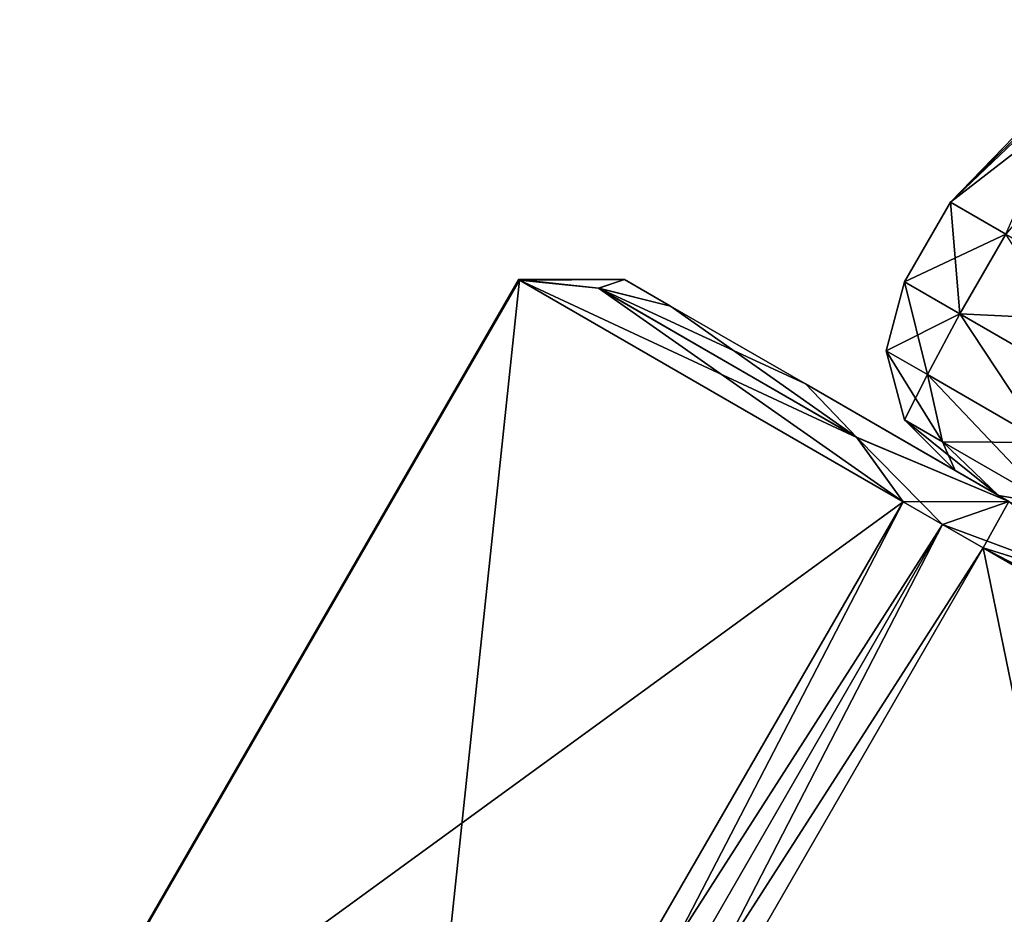
# Model space of a CAD drawing. Units: millimetres. Extents: x -80 to 80, y -240 to 130.
# Drawn here: x -80 to -69, y -227 to -217 of the extents above; entities that cross this region are included whole.
import ezdxf

# ---------------------------------------------------------------- set-up
doc = ezdxf.new("R2010")
doc.units = ezdxf.units.MM
doc.header["$LTSCALE"] = 52.148148
for name, color, linetype in [('1130', 7, 'CONTINUOUS'), ('1134', 7, 'CONTINUOUS'), ('1135', 7, 'CONTINUOUS'), ('1139', 7, 'CONTINUOUS'), ('317', 7, 'CONTINUOUS'), ('318', 7, 'CONTINUOUS'), ('319', 7, 'CONTINUOUS'), ('320', 7, 'CONTINUOUS'), ('326', 7, 'CONTINUOUS'), ('327', 7, 'CONTINUOUS'), ('328', 7, 'CONTINUOUS'), ('332', 7, 'CONTINUOUS'), ('333', 7, 'CONTINUOUS'), ('334', 7, 'CONTINUOUS'), ('335', 7, 'CONTINUOUS'), ('336', 7, 'CONTINUOUS'), ('338', 7, 'CONTINUOUS')]:
    doc.layers.add(name, color=color, linetype=linetype)

msp = doc.modelspace()

# ---------------------------------------------------------------- linework, layer by layer
at = {"layer": '1130', "color": 7, "linetype": 'CONTINUOUS', "true_color": 0xc8c8c8}
for points in [[(-70.227, -222.3, 16.919), (-75.649, -231.692, 16.919), (-75.22, -231.94, 17.223), (-70.227, -222.3, 16.919)], [(-69.798, -222.548, 17.223), (-70.227, -222.3, 16.919), (-75.22, -231.94, 17.223), (-69.798, -222.548, 17.223)], [(-74.778, -232.196, 17.5), (-69.798, -222.548, 17.223), (-75.22, -231.94, 17.223), (-74.778, -232.196, 17.5)], [(-74.778, -232.196, 17.5), (-69.355, -222.803, 17.5), (-69.798, -222.548, 17.223), (-74.778, -232.196, 17.5)]]:
    msp.add_3dface(points, dxfattribs=at)
at = {"layer": '1134', "color": 7, "linetype": 'CONTINUOUS', "true_color": 0xc8c8c8}
for points in [[(-75.649, -231.692, -0.919), (-70.227, -222.3, -0.919), (-69.798, -222.548, -1.223), (-75.649, -231.692, -0.919)], [(-75.649, -231.692, -0.919), (-69.798, -222.548, -1.223), (-75.22, -231.94, -1.223), (-75.649, -231.692, -0.919)], [(-69.798, -222.548, -1.223), (-69.355, -222.803, -1.5), (-75.22, -231.94, -1.223), (-69.798, -222.548, -1.223)], [(-69.355, -222.803, -1.5), (-74.778, -232.196, -1.5), (-75.22, -231.94, -1.223), (-69.355, -222.803, -1.5)]]:
    msp.add_3dface(points, dxfattribs=at)
at = {"layer": '1135', "color": 7, "linetype": 'CONTINUOUS', "true_color": 0xc8c8c8}
for points in [[(-71.289, -221.02, 14.218), (-70.731, -221.601, 15.558), (-69.076, -222.298, 16.357), (-71.289, -221.02, 14.218)], [(-70.731, -221.601, 15.558), (-70.227, -222.3, 16.919), (-69.798, -222.548, 17.223), (-70.731, -221.601, 15.558)], [(-69.076, -222.298, 16.357), (-70.731, -221.601, 15.558), (-69.798, -222.548, 17.223), (-69.076, -222.298, 16.357)], [(-69.355, -222.803, 17.5), (-69.076, -222.298, 16.357), (-69.798, -222.548, 17.223), (-69.355, -222.803, 17.5)], [(-69.355, -222.803, 17.5), (-67.814, -223.284, 17.5), (-69.076, -222.298, 16.357), (-69.355, -222.803, 17.5)]]:
    msp.add_3dface(points, dxfattribs=at)
at = {"layer": '1139', "color": 7, "linetype": 'CONTINUOUS', "true_color": 0xc8c8c8}
for points in [[(-70.732, -221.6, 0.446), (-71.289, -221.02, 1.782), (-69.076, -222.298, -0.357), (-70.732, -221.6, 0.446)], [(-70.227, -222.3, -0.919), (-70.732, -221.6, 0.446), (-69.076, -222.298, -0.357), (-70.227, -222.3, -0.919)], [(-70.227, -222.3, -0.919), (-69.076, -222.298, -0.357), (-69.798, -222.548, -1.223), (-70.227, -222.3, -0.919)], [(-69.076, -222.298, -0.357), (-67.817, -223.283, -1.5), (-69.798, -222.548, -1.223), (-69.076, -222.298, -0.357)], [(-67.817, -223.283, -1.5), (-69.355, -222.803, -1.5), (-69.798, -222.548, -1.223), (-67.817, -223.283, -1.5)]]:
    msp.add_3dface(points, dxfattribs=at)
at = {"layer": '317', "color": 7, "linetype": 'CONTINUOUS', "true_color": 0xc8c8c8}
for points in [[(-74.778, -232.196, 17.5), (-61.017, -227.617, 17.5), (-69.355, -222.803, 17.5), (-74.778, -232.196, 17.5)], [(-61.017, -227.617, 17.5), (-62.202, -226.525, 17.5), (-69.355, -222.803, 17.5), (-61.017, -227.617, 17.5)], [(-69.355, -222.803, 17.5), (-62.202, -226.525, 17.5), (-67.814, -223.284, 17.5), (-69.355, -222.803, 17.5)]]:
    msp.add_3dface(points, dxfattribs=at)
at = {"layer": '318', "color": 7, "linetype": 'CONTINUOUS', "true_color": 0xc8c8c8}
for points in [[(-79.818, -229.285, 8.581), (-70.227, -222.3, 16.919), (-74.396, -219.893, 8.581), (-79.818, -229.285, 8.581)], [(-70.227, -222.3, 16.919), (-70.731, -221.601, 15.558), (-74.396, -219.893, 8.581), (-70.227, -222.3, 16.919)], [(-74.396, -219.893, 8.581), (-70.731, -221.601, 15.558), (-73.536, -219.98, 9.946), (-74.396, -219.893, 8.581)], [(-70.731, -221.601, 15.558), (-71.289, -221.02, 14.218), (-73.536, -219.98, 9.946), (-70.731, -221.601, 15.558)], [(-73.536, -219.98, 9.946), (-71.289, -221.02, 14.218), (-72.756, -220.173, 11.282), (-73.536, -219.98, 9.946)], [(-75.649, -231.692, 16.919), (-70.227, -222.3, 16.919), (-79.818, -229.285, 8.581), (-75.649, -231.692, 16.919)]]:
    msp.add_3dface(points, dxfattribs=at)
at = {"layer": '319', "color": 7, "linetype": 'CONTINUOUS', "true_color": 0xc8c8c8}
for points in [[(-79.818, -229.285, 7.419), (-74.396, -219.893, 7.419), (-75.649, -231.692, -0.919), (-79.818, -229.285, 7.419)], [(-75.649, -231.692, -0.919), (-74.396, -219.893, 7.419), (-70.227, -222.3, -0.919), (-75.649, -231.692, -0.919)], [(-74.396, -219.893, 7.419), (-73.538, -219.98, 6.058), (-70.227, -222.3, -0.919), (-74.396, -219.893, 7.419)], [(-73.538, -219.98, 6.058), (-72.756, -220.173, 4.718), (-70.732, -221.6, 0.446), (-73.538, -219.98, 6.058)], [(-70.227, -222.3, -0.919), (-73.538, -219.98, 6.058), (-70.732, -221.6, 0.446), (-70.227, -222.3, -0.919)], [(-70.732, -221.6, 0.446), (-72.756, -220.173, 4.718), (-71.289, -221.02, 1.782), (-70.732, -221.6, 0.446)]]:
    msp.add_3dface(points, dxfattribs=at)
at = {"layer": '320', "color": 7, "linetype": 'CONTINUOUS', "true_color": 0xc8c8c8}
for points in [[(-74.778, -232.196, -1.5), (-69.355, -222.803, -1.5), (-66.44, -237.009, -1.5), (-74.778, -232.196, -1.5)], [(-69.355, -222.803, -1.5), (-67.817, -223.283, -1.5), (-61.017, -227.617, -1.5), (-69.355, -222.803, -1.5)], [(-66.44, -237.009, -1.5), (-69.355, -222.803, -1.5), (-61.017, -227.617, -1.5), (-66.44, -237.009, -1.5)]]:
    msp.add_3dface(points, dxfattribs=at)
at = {"layer": '326', "color": 7, "linetype": 'CONTINUOUS', "true_color": 0xc8c8c8}
msp.add_3dface([(-69.109, -219.392, 11.037), (-68.336, -217.624, 8), (-69.71, -219.045, 8), (-69.109, -219.392, 11.037)], dxfattribs=at)
at = {"layer": '327', "color": 7, "linetype": 'CONTINUOUS', "true_color": 0xc8c8c8}
for points in [[(-69.609, -220.258, 11.037), (-69.71, -219.045, 8), (-70.21, -219.911, 8), (-69.609, -220.258, 11.037)], [(-69.109, -219.392, 11.037), (-69.71, -219.045, 8), (-69.609, -220.258, 11.037), (-69.109, -219.392, 11.037)], [(-67.927, -221.229, 13.473), (-69.109, -219.392, 11.037), (-69.609, -220.258, 11.037), (-67.927, -221.229, 13.473)]]:
    msp.add_3dface(points, dxfattribs=at)
at = {"layer": '328', "color": 7, "linetype": 'CONTINUOUS', "true_color": 0xc8c8c8}
for points in [[(-69.962, -220.919, 10.602), (-70.21, -219.911, 8), (-70.411, -220.66, 8), (-69.962, -220.919, 10.602)], [(-69.609, -220.258, 11.037), (-70.21, -219.911, 8), (-69.962, -220.919, 10.602), (-69.609, -220.258, 11.037)], [(-68.686, -221.656, 12.808), (-69.609, -220.258, 11.037), (-69.962, -220.919, 10.602), (-68.686, -221.656, 12.808)], [(-67.927, -221.229, 13.473), (-69.609, -220.258, 11.037), (-68.686, -221.656, 12.808), (-67.927, -221.229, 13.473)], [(-70.21, -221.411, 8), (-69.798, -221.649, 10.392), (-70.411, -220.66, 8), (-70.21, -221.411, 8)], [(-69.798, -221.649, 10.392), (-69.962, -220.919, 10.602), (-70.411, -220.66, 8), (-69.798, -221.649, 10.392)], [(-69.798, -221.649, 10.392), (-68.624, -222.326, 12.419), (-69.962, -220.919, 10.602), (-69.798, -221.649, 10.392)], [(-68.624, -222.326, 12.419), (-68.686, -221.656, 12.808), (-69.962, -220.919, 10.602), (-68.624, -222.326, 12.419)], [(-70.21, -221.411, 8), (-69.661, -221.96, 8), (-69.19, -222.232, 10.385), (-70.21, -221.411, 8)], [(-69.798, -221.649, 10.392), (-70.21, -221.411, 8), (-69.19, -222.232, 10.385), (-69.798, -221.649, 10.392)], [(-68.624, -222.326, 12.419), (-69.798, -221.649, 10.392), (-69.19, -222.232, 10.385), (-68.624, -222.326, 12.419)], [(-67.868, -222.995, 12.299), (-68.624, -222.326, 12.419), (-69.19, -222.232, 10.385), (-67.868, -222.995, 12.299)]]:
    msp.add_3dface(points, dxfattribs=at)
at = {"layer": '332', "color": 7, "linetype": 'CONTINUOUS', "true_color": 0xc8c8c8}
for points in [[(-69.71, -219.045, 8), (-67.81, -217.233, 6.824), (-67.148, -217.06, 5.608), (-69.71, -219.045, 8)], [(-69.71, -219.045, 8), (-67.148, -217.06, 5.608), (-69.109, -219.392, 4.963), (-69.71, -219.045, 8)], [(-68.16, -217.508, 7.221), (-67.81, -217.233, 6.824), (-69.71, -219.045, 8), (-68.16, -217.508, 7.221)], [(-68.336, -217.624, 8), (-68.16, -217.508, 7.221), (-69.71, -219.045, 8), (-68.336, -217.624, 8)]]:
    msp.add_3dface(points, dxfattribs=at)
at = {"layer": '333', "color": 7, "linetype": 'CONTINUOUS', "true_color": 0xc8c8c8}
for points in [[(-70.21, -219.911, 8), (-69.71, -219.045, 8), (-69.109, -219.392, 4.963), (-70.21, -219.911, 8)], [(-70.21, -219.911, 8), (-69.109, -219.392, 4.963), (-69.609, -220.258, 4.963), (-70.21, -219.911, 8)], [(-69.109, -219.392, 4.963), (-67.427, -220.363, 2.527), (-69.609, -220.258, 4.963), (-69.109, -219.392, 4.963)], [(-69.609, -220.258, 4.963), (-67.427, -220.363, 2.527), (-67.927, -221.229, 2.527), (-69.609, -220.258, 4.963)]]:
    msp.add_3dface(points, dxfattribs=at)
at = {"layer": '334', "color": 7, "linetype": 'CONTINUOUS', "true_color": 0xc8c8c8}
for points in [[(-70.411, -220.66, 8), (-70.21, -219.911, 8), (-69.609, -220.258, 4.963), (-70.411, -220.66, 8)], [(-70.411, -220.66, 8), (-69.609, -220.258, 4.963), (-69.962, -220.919, 5.398), (-70.411, -220.66, 8)], [(-69.962, -220.919, 5.398), (-69.609, -220.258, 4.963), (-68.686, -221.656, 3.192), (-69.962, -220.919, 5.398)], [(-69.609, -220.258, 4.963), (-67.927, -221.229, 2.527), (-68.686, -221.656, 3.192), (-69.609, -220.258, 4.963)], [(-70.21, -221.411, 8), (-70.411, -220.66, 8), (-69.962, -220.919, 5.398), (-70.21, -221.411, 8)], [(-69.798, -221.649, 5.608), (-70.21, -221.411, 8), (-69.962, -220.919, 5.398), (-69.798, -221.649, 5.608)], [(-69.798, -221.649, 5.608), (-69.962, -220.919, 5.398), (-68.686, -221.656, 3.192), (-69.798, -221.649, 5.608)], [(-69.661, -221.96, 8), (-70.21, -221.411, 8), (-69.798, -221.649, 5.608), (-69.661, -221.96, 8)], [(-69.661, -221.96, 8), (-69.798, -221.649, 5.608), (-69.19, -222.232, 5.615), (-69.661, -221.96, 8)], [(-69.798, -221.649, 5.608), (-68.624, -222.326, 3.581), (-69.19, -222.232, 5.615), (-69.798, -221.649, 5.608)], [(-68.624, -222.326, 3.581), (-69.798, -221.649, 5.608), (-68.686, -221.656, 3.192), (-68.624, -222.326, 3.581)], [(-69.19, -222.232, 5.615), (-68.624, -222.326, 3.581), (-67.868, -222.995, 3.701), (-69.19, -222.232, 5.615)]]:
    msp.add_3dface(points, dxfattribs=at)
at = {"layer": '335', "color": 7, "linetype": 'CONTINUOUS', "true_color": 0xc8c8c8}
for points in [[(-72.756, -220.173, 11.282), (-72.756, -220.173, 4.718), (-73.255, -219.885, 8), (-72.756, -220.173, 11.282)], [(-72.756, -220.173, 11.282), (-71.289, -221.02, 14.218), (-72.756, -220.173, 4.718), (-72.756, -220.173, 11.282)], [(-72.756, -220.173, 4.718), (-71.289, -221.02, 14.218), (-71.289, -221.02, 1.782), (-72.756, -220.173, 4.718)], [(-71.289, -221.02, 1.782), (-71.289, -221.02, 14.218), (-69.076, -222.298, 16.357), (-71.289, -221.02, 1.782)], [(-71.289, -221.02, 1.782), (-69.661, -221.96, 8), (-69.19, -222.232, 5.615), (-71.289, -221.02, 1.782)], [(-69.661, -221.96, 8), (-71.289, -221.02, 1.782), (-69.076, -222.298, 16.357), (-69.661, -221.96, 8)], [(-71.289, -221.02, 1.782), (-69.19, -222.232, 5.615), (-69.076, -222.298, -0.357), (-71.289, -221.02, 1.782)], [(-69.19, -222.232, 10.385), (-69.661, -221.96, 8), (-69.076, -222.298, 16.357), (-69.19, -222.232, 10.385)], [(-67.868, -222.995, 12.299), (-69.19, -222.232, 10.385), (-69.076, -222.298, 16.357), (-67.868, -222.995, 12.299)], [(-69.19, -222.232, 5.615), (-67.868, -222.995, 3.701), (-69.076, -222.298, -0.357), (-69.19, -222.232, 5.615)]]:
    msp.add_3dface(points, dxfattribs=at)
at = {"layer": '336', "color": 7, "linetype": 'CONTINUOUS', "true_color": 0xc8c8c8}
for points in [[(-79.818, -229.285, 8.581), (-74.409, -219.885, 8), (-79.832, -229.278, 8), (-79.818, -229.285, 8.581)], [(-74.409, -219.885, 8), (-74.396, -219.893, 7.419), (-79.832, -229.278, 8), (-74.409, -219.885, 8)], [(-79.818, -229.285, 8.581), (-74.396, -219.893, 8.581), (-74.409, -219.885, 8), (-79.818, -229.285, 8.581)], [(-74.396, -219.893, 7.419), (-79.818, -229.285, 7.419), (-79.832, -229.278, 8), (-74.396, -219.893, 7.419)]]:
    msp.add_3dface(points, dxfattribs=at)
at = {"layer": '338', "color": 7, "linetype": 'CONTINUOUS', "true_color": 0xc8c8c8}
for points in [[(-74.396, -219.893, 8.581), (-73.255, -219.885, 8), (-74.409, -219.885, 8), (-74.396, -219.893, 8.581)], [(-73.538, -219.98, 6.058), (-74.396, -219.893, 7.419), (-74.409, -219.885, 8), (-73.538, -219.98, 6.058)], [(-73.255, -219.885, 8), (-73.538, -219.98, 6.058), (-74.409, -219.885, 8), (-73.255, -219.885, 8)], [(-74.396, -219.893, 8.581), (-73.536, -219.98, 9.946), (-73.255, -219.885, 8), (-74.396, -219.893, 8.581)], [(-72.756, -220.173, 4.718), (-73.538, -219.98, 6.058), (-73.255, -219.885, 8), (-72.756, -220.173, 4.718)], [(-73.536, -219.98, 9.946), (-72.756, -220.173, 11.282), (-73.255, -219.885, 8), (-73.536, -219.98, 9.946)]]:
    msp.add_3dface(points, dxfattribs=at)

doc.saveas('drawing.dxf')
